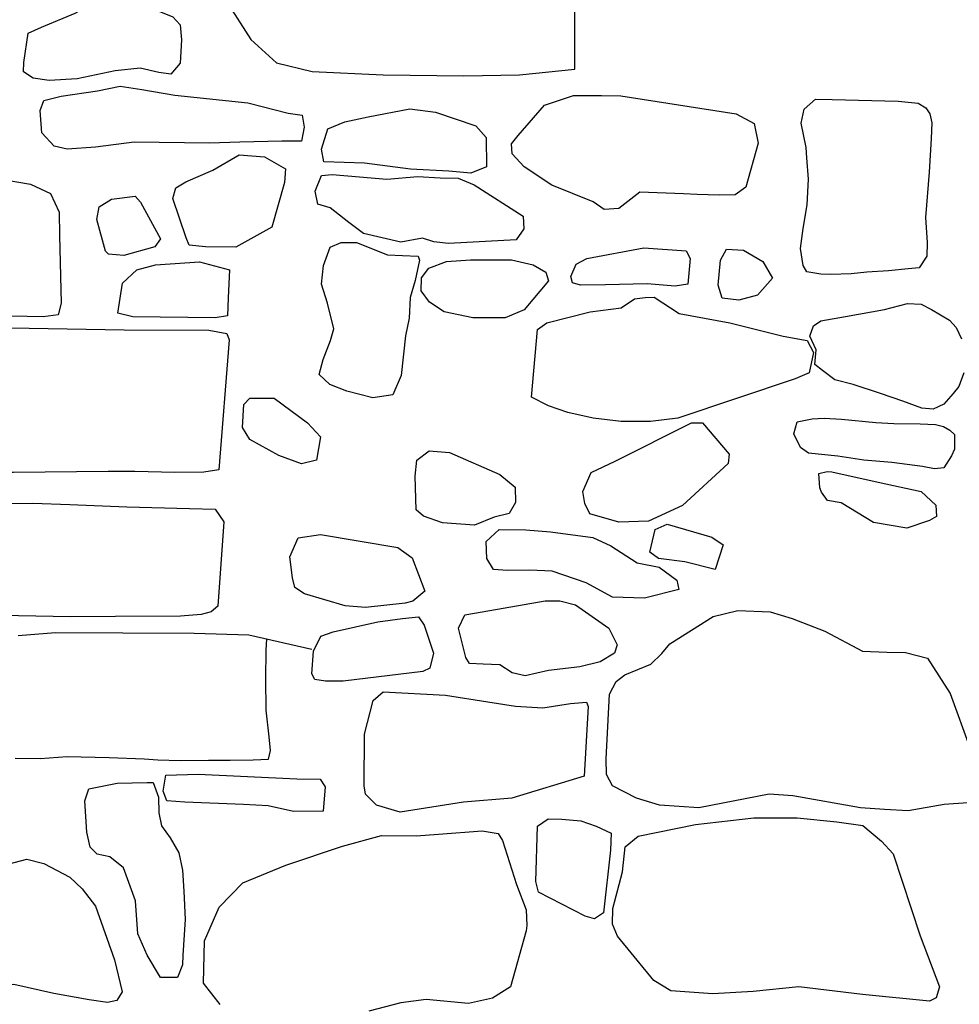
# Model space of a CAD drawing. Extents: x 2183.8 to 2243.3, y 8 to 50.
# Drawn here: x 2226.5 to 2227.3, y 23.6 to 24.4 of the extents above; entities that cross this region are included whole.
import ezdxf

# ---------------------------------------------------------------- set-up
doc = ezdxf.new("R2010")
doc.units = 0
doc.header["$LTSCALE"] = 50
doc.layers.add('ARCHI_STONE', color=113, linetype='Continuous')
doc.layers.add('MAJOR', color=1, linetype='Continuous')

msp = doc.modelspace()

# ---------------------------------------------------------------- linework, layer by layer
at = {"layer": 'ARCHI_STONE'}
for points in [[(2226.993684402205, 24.33096017802471, -4949.146548086682), (2226.993630854154, 24.55046558273996, -4949.196787622304), (2226.990505165604, 24.56626115686948, -4949.19867728705), (2226.977295068953, 24.57240817738145, -4949.199844450285), (2226.687334254108, 24.57184517717772, -4949.335768569771), (2226.660308068655, 24.56274920669467, -4949.3375322613), (2226.64893293583, 24.54757355910088, -4949.337003919839), (2226.636908998074, 24.5218677396439, -4949.336416155898), (2226.642382583555, 24.48643258744425, -4949.334862826855), (2226.66216423677, 24.44235352859338, -4949.329205888901), (2226.682911548809, 24.41420529610901, -4949.294423414719), (2226.713322195385, 24.38550048829131, -4949.276261847037), (2226.733153047113, 24.35502198078362, -4949.256973383117), (2226.753637630781, 24.33605784481297, -4949.217523854184), (2226.782404040316, 24.32924910841728, -4949.191846824301), (2226.839604244718, 24.32658668599083, -4949.152915618148), (2226.904394268473, 24.32573211735615, -4949.122529667949), (2226.949299452444, 24.32657435865808, -4949.12812371519), (2226.993684402205, 24.33096017802472, -4949.145864921461)], [(2227.17843677684, 24.29881968050079, -4949.47382159365), (2227.187408777813, 24.30677234331468, -4949.472282214757), (2227.200812902833, 24.30671092449202, -4949.472597443263), (2227.254076273448, 24.30522529540241, -4949.478438385556), (2227.270204029927, 24.30368194243732, -4949.479025837763), (2227.27637028037, 24.29983727492664, -4949.479779338752), (2227.279558141714, 24.29516408419411, -4949.478716152057), (2227.281030833403, 24.28776811335987, -4949.477415411206), (2227.280660163754, 24.27529286701831, -4949.477298956162), (2227.279032109641, 24.24820010399279, -4949.480354952349), (2227.276034349281, 24.211565236243, -4949.476041443798), (2227.277491853987, 24.191662605847, -4949.477478912011), (2227.277099673356, 24.18048390855996, -4949.477986801009), (2227.270913258312, 24.17124413135933, -4949.476803765652), (2227.262141519712, 24.17021251332748, -4949.475696256991), (2227.246230904095, 24.16864419757131, -4949.471137804551), (2227.228847828174, 24.16767179331274, -4949.462780794642), (2227.216233161174, 24.16631200519463, -4949.459500390481), (2227.199909757998, 24.16566366242663, -4949.45632147855), (2227.191694798329, 24.16596118534931, -4949.455276240493), (2227.180588103402, 24.16790573490151, -4949.454713983226), (2227.177599821783, 24.17291512228761, -4949.456957551354), (2227.175442626567, 24.18666567268632, -4949.458328122239), (2227.177593096775, 24.20290737712472, -4949.457091959544), (2227.180912450438, 24.22172428827577, -4949.460543426129), (2227.181914311947, 24.24248768341763, -4949.467605786775), (2227.180612563761, 24.25977194646233, -4949.466745162401), (2227.18012775374, 24.2680513562986, -4949.465716465447), (2227.17594405974, 24.28754987658305, -4949.468281802144), (2227.17843677684, 24.29881968050078, -4949.465115882868)], [(2227.306873384529, 24.08672319326055, -4949.491664661852), (2227.303004351414, 24.07563057220277, -4949.494006477258), (2227.298389698045, 24.06987712393474, -4949.494253670574), (2227.29085407907, 24.06136940666235, -4949.494129466255), (2227.282158303105, 24.05743435378744, -4949.493886608035), (2227.273063071022, 24.05830271922339, -4949.489629590752), (2227.257862882026, 24.06390062672589, -4949.479655859444), (2227.23991380048, 24.0700150248494, -4949.465531449845), (2227.217954983087, 24.07728865941782, -4949.460263824959), (2227.203070992906, 24.08107760935255, -4949.460916531656), (2227.193179554066, 24.08843456617635, -4949.458401354694), (2227.187081875963, 24.09347082030256, -4949.457615661477), (2227.188148549002, 24.1051700346476, -4949.455418703591), (2227.182841471467, 24.11615169122083, -4949.456529516675), (2227.185794148973, 24.12458792430217, -4949.45724774135), (2227.191906715064, 24.12859682063847, -4949.461732741127), (2227.211716435679, 24.13191418591343, -4949.468949366567), (2227.243161990323, 24.13762448973292, -4949.471814698461), (2227.261596622471, 24.14238178402221, -4949.475731694077), (2227.27246224703, 24.1418456179656, -4949.47654809026), (2227.280932294942, 24.13768372484466, -4949.477422920901), (2227.295366502934, 24.12908044900888, -4949.479858911624), (2227.300776589603, 24.12313863368642, -4949.481281778012), (2227.305073579611, 24.11395915791039, -4949.484524439285)], [(2227.325356638337, 23.74164813442148, -4948.889055124867), (2227.291167102378, 23.73923584231997, -4948.85590279039), (2227.262085029688, 23.73418634562176, -4948.850033200768), (2227.243152747663, 23.7351612829415, -4948.85005100755), (2227.223612504131, 23.73667714662083, -4948.850072282306), (2227.169228484127, 23.74614462004763, -4948.862679847446), (2227.150124353387, 23.7474710703113, -4948.865363279425), (2227.093556462038, 23.73668349432739, -4948.873062821112), (2227.061915198933, 23.73859824113499, -4948.875358191748), (2227.043408142466, 23.74442895034127, -4948.880597174933), (2227.024202968233, 23.7541621407567, -4948.896246501411), (2227.019256417106, 23.76336485556461, -4948.902294916676), (2227.019087502561, 23.77590726260697, -4948.902899007705), (2227.02163820749, 23.82793688630414, -4948.895069314376), (2227.027013007459, 23.83829088387597, -4948.894991497875), (2227.034044846305, 23.8434679751511, -4948.893151901946), (2227.054898619232, 23.85204671019661, -4948.892254912959), (2227.063862716194, 23.86065113924088, -4948.889101784533), (2227.07033714049, 23.86852339623919, -4948.884214822701), (2227.105176934274, 23.89043756951956, -4948.887779359058), (2227.12496510651, 23.89525425557864, -4948.890191076061), (2227.151150348559, 23.89429139356531, -4948.890168638712), (2227.168676548049, 23.88882376736443, -4948.890126211035), (2227.194927859761, 23.87862836418149, -4948.889784910839), (2227.225248460609, 23.8625565136987, -4948.889940281612), (2227.245016294512, 23.86175682100503, -4948.88965657777), (2227.259903988751, 23.86159756472107, -4948.88951285117), (2227.277619495896, 23.8569234655615, -4948.889208458823), (2227.295970200053, 23.82852193974814, -4948.889301515498), (2227.312351199163, 23.78362671896526, -4948.889302114877)], [(2226.543294862577, 23.77646043150094, -4949.032283279067), (2226.56356516137, 23.77631938363985, -4949.032863920093), (2226.585284602907, 23.77793284518904, -4949.033590896848), (2226.618986597105, 23.77715830772822, -4949.035350100484), (2226.647186933232, 23.77591649720955, -4949.035870149498), (2226.658114683321, 23.77509486097571, -4949.036629543577), (2226.676224227906, 23.77454886396274, -4949.038511175798), (2226.699029290189, 23.7749418780623, -4949.039907744013), (2226.716285491845, 23.77493791237374, -4949.042310297338), (2226.734977457679, 23.77522426992909, -4949.044065642057), (2226.747192589963, 23.77578344254609, -4949.044837584508), (2226.748865540369, 23.78264066859634, -4949.046309934727), (2226.74783126068, 23.79364390068102, -4949.047363882423), (2226.745409687718, 23.81515387182345, -4949.050524984302), (2226.745125538544, 23.84047492431899, -4949.050141411606), (2226.745381361402, 23.8634235130879, -4949.044873997552), (2226.745796578085, 23.87257774880009, -4949.039358127061)], [(2226.708255739458, 23.57819148945676, -4948.924350315433), (2226.694979690966, 23.59548975983531, -4948.937774803909), (2226.695804152088, 23.62940168325779, -4948.938499694032), (2226.707568643864, 23.65665334047909, -4948.938380591035), (2226.726490670919, 23.67627136869974, -4948.937947117228), (2226.761294900908, 23.69051747240384, -4948.931213561661), (2226.806836157872, 23.70578927325532, -4948.925544285085), (2226.838250261274, 23.71430744719896, -4948.916516385446), (2226.86617149011, 23.71414132826642, -4948.909172681647), (2226.884140740945, 23.71530939485699, -4948.89864678844), (2226.919269298059, 23.71815635618016, -4948.89970561438), (2226.932058740404, 23.71579664946811, -4948.899417566296), (2226.935494300572, 23.71034427394282, -4948.899384354612), (2226.946804990031, 23.67487290933719, -4948.896911454302), (2226.95461682997, 23.65446815002579, -4948.898122191117), (2226.955093701927, 23.64190655974872, -4948.897251439923), (2226.95468078567, 23.63745355226823, -4948.896693697821), (2226.942130486771, 23.5926065980935, -4948.896446964463), (2226.927676893124, 23.58330234855746, -4948.89680298044), (2226.908147884491, 23.57904977445686, -4948.896258762714), (2226.874089357336, 23.58218902450656, -4948.898163130902), (2226.85374832327, 23.5795922040158, -4948.906951155658), (2226.828010007962, 23.57299650944075, -4948.905998117584)]]:
    msp.add_polyline3d(points, dxfattribs=at)
for points in [[(2226.677301161582, 24.35475231185028, -4949.274230848941), (2226.676205012555, 24.335775812598, -4949.271091562548), (2226.668646979593, 24.32693740260336, -4949.270340241159), (2226.658877038385, 24.32830722574236, -4949.269261115883), (2226.643827269809, 24.33177249231635, -4949.272497450452), (2226.623932857367, 24.32960392217636, -4949.281471893761), (2226.593327707562, 24.32317468090652, -4949.312388454087), (2226.570734840037, 24.32196828600226, -4949.325425404258), (2226.557918215691, 24.32373253136481, -4949.330762139988), (2226.549985589288, 24.32893563410218, -4949.329164625919), (2226.550285874542, 24.33645744544593, -4949.326965136218), (2226.553735019014, 24.35987862642983, -4949.321075486476), (2226.564618226308, 24.36471686862239, -4949.319422265014), (2226.591513593789, 24.37612731441125, -4949.307043919806), (2226.606125917512, 24.38426528282096, -4949.304891927613), (2226.625510929525, 24.38625875452562, -4949.300418105983), (2226.647008731042, 24.38262744241312, -4949.297782714671), (2226.670375787203, 24.37328755444058, -4949.287072486903), (2226.676208407318, 24.36662595515957, -4949.288382866083)], [(2226.639123415448, 24.27219408226325, -4949.246496126173), (2226.607935844347, 24.26817682236367, -4949.255948985115), (2226.585076393858, 24.2665258654628, -4949.258484753785), (2226.574646392107, 24.26895336218386, -4949.263299635999), (2226.564698841447, 24.27989447022747, -4949.273090093377), (2226.563367681252, 24.29771850206014, -4949.273458601214), (2226.566494139756, 24.30571695973926, -4949.273235679098), (2226.580352059756, 24.30920354419517, -4949.272447459905), (2226.609715768026, 24.31363615644864, -4949.272320449832), (2226.627925592923, 24.31748515434976, -4949.269267481851), (2226.645277039935, 24.31468681503481, -4949.26058390923), (2226.671874036402, 24.31008173435774, -4949.242162244553), (2226.73074696459, 24.30381062189114, -4949.180561237619), (2226.763040914808, 24.29562323060487, -4949.176098983774), (2226.77438629769, 24.29414194033828, -4949.175950039136), (2226.775892086663, 24.28431686673161, -4949.172031129253), (2226.773813067291, 24.2732206332511, -4949.170104955141), (2226.757990727987, 24.27298850651382, -4949.168116250101), (2226.724054578916, 24.2724104463079, -4949.168934007084), (2226.699888246452, 24.27156617042617, -4949.175870008593)], [(2227.081219005066, 24.230580508335, -4949.063788694087), (2227.046068137623, 24.23194747353093, -4949.066083225561), (2227.0292933345, 24.21896669333479, -4949.070148774467), (2227.017305253138, 24.21813723679547, -4949.072815343965), (2227.008501992276, 24.22430870278483, -4949.074587405502), (2226.975402088235, 24.23781092495423, -4949.081610726045), (2226.952907419257, 24.25234203484172, -4949.092361945312), (2226.943337524418, 24.26297473347449, -4949.095092087357), (2226.942751463517, 24.27085156256518, -4949.095403582611), (2226.948068601926, 24.27756200093339, -4949.099167195675), (2226.969269477319, 24.30217467174111, -4949.096629816925), (2226.992667530032, 24.30982587721457, -4949.093595095392), (2227.015200715483, 24.30975813354139, -4949.09451234183), (2227.030720111165, 24.30948448127441, -4949.094900259084), (2227.123621834017, 24.29498242288368, -4949.105944421133), (2227.138027845779, 24.28718700819223, -4949.105890786233), (2227.14140145365, 24.2715524629104, -4949.104734343055), (2227.13146943608, 24.23599406389983, -4949.09215334967), (2227.12299405973, 24.2300029844971, -4949.087463640262), (2227.109915820638, 24.2297169385281, -4949.070024456865), (2227.092226568825, 24.23005621406511, -4949.063245879486)], [(2226.881602785912, 24.29649268410285, -4949.126485707084), (2226.914240122661, 24.28550310705639, -4949.1173461526), (2226.92257013277, 24.27593661728874, -4949.117552740962), (2226.922765454574, 24.25254393039563, -4949.115422036898), (2226.910145723613, 24.24739147186409, -4949.113536470512), (2226.892444487549, 24.2490272089551, -4949.114089938259), (2226.861470925957, 24.25051256655286, -4949.127835555792), (2226.824598569277, 24.25542385911131, -4949.156919682923), (2226.791791395008, 24.25649932806582, -4949.162806786235), (2226.789868820492, 24.26670334575203, -4949.168459405226), (2226.794914138838, 24.28294001695357, -4949.167882530117), (2226.808573201255, 24.28862049943573, -4949.165109270501), (2226.827596517955, 24.29263178827258, -4949.159260005733), (2226.860960291929, 24.29899636597658, -4949.158741855921)], [(2226.70234873347, 24.24967675172811, -4949.173346852551), (2226.723537652584, 24.26200003368277, -4949.171538695965), (2226.743901677234, 24.26055140832413, -4949.170052335677), (2226.760890836772, 24.25080305752902, -4949.168121467294), (2226.760165489778, 24.23980619348881, -4949.166461332474), (2226.749998078522, 24.20389636750831, -4949.166929723886), (2226.720877845143, 24.18766995931726, -4949.184169231786), (2226.696581306404, 24.18792699369628, -4949.18977981828), (2226.683486226811, 24.18952218261356, -4949.190463247074), (2226.681114101528, 24.19539194851262, -4949.19009861435), (2226.670168469383, 24.22684555270411, -4949.19081715972), (2226.672579334599, 24.23561428893346, -4949.18846826575), (2226.680690925195, 24.24043391783253, -4949.18569370812)], [(2226.265936325197, 24.2401970639541, -4949.313543508148), (2226.378452434586, 24.24223773175991, -4949.317344304565), (2226.478631601391, 24.24380962724737, -4949.318753265468), (2226.535280806373, 24.24202075542482, -4949.321769439959), (2226.555631030305, 24.23838670296629, -4949.321602426964), (2226.571914530664, 24.23084432339668, -4949.320217255527), (2226.578861991467, 24.21600757602174, -4949.317731272622), (2226.579108709665, 24.19716304646523, -4949.315360030759), (2226.580296044949, 24.14280204845342, -4949.311454581704), (2226.578044283121, 24.1332933151065, -4949.310070244498), (2226.565948885982, 24.13159778123152, -4949.309136214732), (2226.424782579561, 24.13468298237341, -4949.309911088589), (2226.232461445464, 24.13288298978782, -4949.310691343158), (2226.224312703257, 24.13464871432718, -4949.309641250834), (2226.222012192179, 24.13983201030155, -4949.309672197943), (2226.221167685458, 24.22341413548715, -4949.317072883455), (2226.222325317081, 24.23123546177359, -4949.317116581929), (2226.227505434791, 24.23627637251194, -4949.317141873164), (2226.237462541493, 24.23869296344237, -4949.317149155414)], [(2226.885421385712, 24.24361514485999, -4949.113797380211), (2226.899837995004, 24.24340552341044, -4949.112721441929), (2226.912883809921, 24.23784756213471, -4949.10841977778), (2226.95220389983, 24.21268091123005, -4949.098396270537), (2226.952734099055, 24.20265524891585, -4949.097806248062), (2226.946527099395, 24.19376065290301, -4949.097493370074), (2226.892101166424, 24.1907600190931, -4949.099775568848), (2226.880422382964, 24.19204178981991, -4949.103252990894), (2226.871233376361, 24.19495079336232, -4949.104607234391), (2226.853686747746, 24.19170597197908, -4949.110060370805), (2226.823640484617, 24.19889345807775, -4949.131828341307), (2226.811940597895, 24.20763942459234, -4949.137612184741), (2226.796907116296, 24.21936395403687, -4949.153669652566), (2226.787089243588, 24.22251981492181, -4949.159686859763), (2226.784934445912, 24.23276757086874, -4949.16201048251), (2226.790005139999, 24.24550547172508, -4949.164876278567), (2226.798397300819, 24.24633166947976, -4949.164342833315), (2226.842499029268, 24.24245924819361, -4949.136058981032), (2226.867377416817, 24.24465478193371, -4949.125401274667)], [(2226.655789629634, 24.18801881700517, -4949.216308755352), (2226.630774495763, 24.18110654528697, -4949.224143053127), (2226.618484391071, 24.18210208900087, -4949.231614518942), (2226.616137641529, 24.18447308455473, -4949.234692557385), (2226.609086984578, 24.21013968797765, -4949.253088074558), (2226.61082532369, 24.22029476379763, -4949.253544186892), (2226.620833144858, 24.22650500895838, -4949.253572995573), (2226.640037068972, 24.22872238530645, -4949.252241396569), (2226.644156207308, 24.22405958573965, -4949.248216954827), (2226.660305903223, 24.19446032175397, -4949.215143853956)], [(2226.857502427026, 24.11646774800544, -4949.107899035174), (2226.85407903151, 24.08458479020021, -4949.107986414351), (2226.847298044814, 24.0688430429776, -4949.111896621912), (2226.831143617195, 24.06638901831765, -4949.120949097295), (2226.810319418703, 24.07189054564029, -4949.121526557647), (2226.79658588388, 24.0771553327317, -4949.12449524316), (2226.788025446388, 24.08528716771761, -4949.130273562443), (2226.791128113113, 24.09729649299543, -4949.13353602053), (2226.797197235601, 24.11270499293811, -4949.134818236961), (2226.799873268606, 24.1219794452795, -4949.134070154895), (2226.794832387573, 24.14263672223332, -4949.137520211201), (2226.78977668134, 24.15788273206013, -4949.139740942653), (2226.791408763248, 24.17315684420615, -4949.140093039442), (2226.796924040296, 24.18771007636254, -4949.139239941262), (2226.805768729857, 24.19166165812002, -4949.137791733662), (2226.818083382295, 24.19153478193368, -4949.136051748425), (2226.84315153396, 24.18173120488824, -4949.118267410348), (2226.855195014423, 24.18115700843627, -4949.115193300583), (2226.867843684373, 24.18065377836228, -4949.113850487553), (2226.868886639965, 24.1773821415637, -4949.1119667578), (2226.865402305919, 24.16086959796765, -4949.106681318101), (2226.861222507784, 24.14715251598584, -4949.101279039756), (2226.860499476096, 24.13059775774412, -4949.104781174605)], [(2227.003516118113, 24.17876200137415, -4949.084852683539), (2227.049319613556, 24.18712281741131, -4949.077812203908), (2227.08348836268, 24.18491896734131, -4949.088298430564), (2227.086714091595, 24.17861394276501, -4949.087727805994), (2227.084866321992, 24.15800965887196, -4949.074161152394), (2227.074434978999, 24.15650567094271, -4949.069498210345), (2227.052091022809, 24.15823757318528, -4949.068057595455), (2227.018586265378, 24.1575210365647, -4949.073535439352), (2226.998348849667, 24.15726599628833, -4949.082070353663), (2226.991842820983, 24.15894347798877, -4949.085546673102), (2226.990520536574, 24.16424930626435, -4949.089306605465), (2226.994843149707, 24.17418525019142, -4949.089093919072)], [(2227.111031490704, 24.17732822585736, -4949.110078280224), (2227.115902933057, 24.18625730322368, -4949.116385130955), (2227.129530375756, 24.18536387073901, -4949.118901564771), (2227.145262944407, 24.17622805321454, -4949.12083709006), (2227.152858821098, 24.16272416678792, -4949.12301941505), (2227.140793854614, 24.14918682443062, -4949.117090563722), (2227.125913967123, 24.14520072486366, -4949.114547211042), (2227.112499412797, 24.14666838123635, -4949.114297891385), (2227.109050216742, 24.15715643051313, -4949.117023245787)], [(2226.909824943143, 24.17752426772673, -4949.101686504159), (2226.942740985492, 24.17745479631283, -4949.102863365348), (2226.960381876339, 24.17349636500114, -4949.102296736855), (2226.970447487125, 24.16768626070553, -4949.101458141732), (2226.972648554922, 24.16062298222769, -4949.099552113785), (2226.952940637746, 24.13724473470043, -4949.104359529239), (2226.937830583849, 24.13097777806522, -4949.104466879814), (2226.911695204399, 24.13095327974986, -4949.104217322081), (2226.888567463757, 24.13571343793689, -4949.103193951978), (2226.876893589646, 24.14354396822575, -4949.104444598585), (2226.870092173579, 24.15276597785107, -4949.105300468656), (2226.870523131372, 24.16299766082548, -4949.106823269884), (2226.876261421276, 24.17080896340347, -4949.108195701691), (2226.890475152019, 24.17617186519775, -4949.106086156952)], [(2226.656325839078, 24.17352511773307, -4949.195317438156), (2226.691829967782, 24.17603655024007, -4949.198371751118), (2226.715789876455, 24.16944481344547, -4949.196321129574), (2226.714664684755, 24.1468988177749, -4949.192065279836), (2226.714185617759, 24.13242324711531, -4949.194114138701), (2226.704284490324, 24.13084954211626, -4949.194777489348), (2226.638182200678, 24.13162913535933, -4949.194292044194), (2226.626054164699, 24.1346778963825, -4949.195249458696), (2226.629805027711, 24.1587868482878, -4949.199912016953), (2226.641369020986, 24.16964487179429, -4949.19996623066)], [(2227.05765267266, 24.14756077342004, -4949.0512131638), (2227.077692039098, 24.13451428373239, -4949.054322256707), (2227.118458270351, 24.12686400435465, -4949.065305960105), (2227.161462556437, 24.11608263150004, -4949.076803122745), (2227.180928758979, 24.11275478141922, -4949.082631334129), (2227.18598504027, 24.10294989991369, -4949.08230598552), (2227.182546814699, 24.08658890367082, -4949.081948882183), (2227.17122120531, 24.08185626557167, -4949.081263445466), (2227.076790436476, 24.05006880879833, -4949.047583675146), (2227.054592985167, 24.04735136292006, -4949.047715789473), (2227.031108694396, 24.0473428313162, -4949.048929538754), (2227.008693708352, 24.05002820472038, -4949.06667170518), (2226.988048755847, 24.05461390992772, -4949.069774185195), (2226.972570514736, 24.06008903771916, -4949.073011548086), (2226.959027928233, 24.06699624430215, -4949.073592279141), (2226.963860282748, 24.12139369831135, -4949.067905376852), (2226.971327348182, 24.12680987054786, -4949.06327016561), (2227.006092371057, 24.13582943202751, -4949.063565251034), (2227.03104451282, 24.13891746215791, -4949.054510678657), (2227.041946867225, 24.14611663995288, -4949.054810879484), (2227.050324992147, 24.1473693051919, -4949.054812570178)], [(2226.61816994753, 24.00722240885644, -4949.217436478317), (2226.541934236433, 24.00653517407666, -4949.210689999542), (2226.480647061707, 24.00635435451231, -4949.209663273417), (2226.436830993158, 24.00740331100928, -4949.209164919811), (2226.418744045441, 24.00853585928791, -4949.210248481087), (2226.414464844227, 24.01204319247883, -4949.211469768008), (2226.412330131698, 24.04568467594321, -4949.216456664413), (2226.4132309085, 24.11914604604533, -4949.222999648166), (2226.41477195255, 24.12524576129927, -4949.223299665951), (2226.439820799912, 24.12561615773464, -4949.223019190142), (2226.539419820384, 24.12272658335145, -4949.21747803029), (2226.630984677524, 24.12122328629033, -4949.209153261946), (2226.69934582559, 24.12089977855329, -4949.21523321956), (2226.713610552967, 24.11823284884638, -4949.214942469694), (2226.715696631661, 24.11332899011593, -4949.214247370501), (2226.707252628358, 24.00851228074622, -4949.209528719152), (2226.695186578512, 24.00676384586974, -4949.212589644056), (2226.671897915588, 24.00639501593446, -4949.211803581859), (2226.639748376977, 24.00731128420829, -4949.213427728412)], [(2226.751858690424, 24.06631490626409, -4949.15109777802), (2226.778677937998, 24.04652921942322, -4949.150035729338), (2226.789223911959, 24.03524757958927, -4949.153161002636), (2226.785949896112, 24.01635105854946, -4949.160114053133), (2226.773858901691, 24.01331292061372, -4949.161170027672), (2226.755460809203, 24.02005110679336, -4949.164549636091), (2226.732094491624, 24.03301941169936, -4949.165171177088), (2226.726214666828, 24.04253225688597, -4949.165229048011), (2226.72742419151, 24.06121350035835, -4949.166666187746), (2226.732271036201, 24.06632854803824, -4949.164561303259)], [(2227.117222859334, 24.01378946958121, -4949.154691007305), (2227.080560039521, 23.97986841453184, -4949.080076710057), (2227.053079477543, 23.96716985974799, -4949.061510911301), (2227.029253736976, 23.96655776928142, -4949.075506329611), (2227.006012391101, 23.97319290426693, -4949.095402290853), (2227.001800317872, 23.98142159252061, -4949.095584959201), (2227.000234423724, 23.99108627049439, -4949.095241370561), (2227.006975701283, 24.00645308761246, -4949.093326695162), (2227.026396377698, 24.01557610825779, -4949.08857162934), (2227.087768837018, 24.04633480551611, -4949.147836727349), (2227.096619447511, 24.04632442978322, -4949.15089397772), (2227.117909967918, 24.02123378451443, -4949.155665098753)], [(2227.205448875579, 24.01962852381643, -4949.440348027107), (2227.181899943838, 24.02195830060922, -4949.433173772639), (2227.175496060919, 24.02663424702503, -4949.432687263778), (2227.170033075589, 24.03766237952399, -4949.434011572635), (2227.172837133816, 24.04709406848683, -4949.436098756994), (2227.184847725587, 24.04975436556514, -4949.438967200651), (2227.194564529746, 24.05016488501584, -4949.440231986825), (2227.208495612541, 24.04936674798066, -4949.442651448495), (2227.235974346935, 24.04670645727739, -4949.449872958823), (2227.250566751678, 24.04575955129916, -4949.45143115467), (2227.271826977536, 24.04565110133123, -4949.451819962023), (2227.284099314211, 24.04506591307462, -4949.452224397945), (2227.290559016601, 24.04333659035797, -4949.45274849669), (2227.295522485275, 24.04044596570606, -4949.45292524013), (2227.299481939694, 24.03696374394112, -4949.45252737198), (2227.299375404387, 24.02526299643739, -4949.455768603704), (2227.297069997016, 24.0198329970602, -4949.457473649302), (2227.290814775957, 24.0102113254442, -4949.459666834777), (2227.283347603307, 24.00928048004228, -4949.459361770171), (2227.273694735171, 24.01130270933138, -4949.457906504612), (2227.24900199459, 24.01445794083653, -4949.450980115974), (2227.226543209279, 24.01648417578689, -4949.445941514051)], [(2226.865313467933, 24.00355460215423, -4949.130158529792), (2226.866704555583, 24.01634815174636, -4949.128365872744), (2226.876532584686, 24.0239869537343, -4949.125739400171), (2226.893055681109, 24.02262563944212, -4949.121858860017), (2226.933379336411, 24.00487394541419, -4949.112143193295), (2226.945678834493, 23.99466345711821, -4949.110612264454), (2226.94593129322, 23.98218841998641, -4949.109608974727), (2226.941012379287, 23.97339986320383, -4949.107298227648), (2226.928958146936, 23.97051662605608, -4949.108355058668), (2226.912992104249, 23.96413825259391, -4949.11325665984), (2226.887175337446, 23.96584945106136, -4949.115280748402), (2226.871906458226, 23.97123330865103, -4949.130103752485), (2226.866074583664, 23.97637542542231, -4949.132800269756)], [(2227.237864588945, 23.99860400468354, -4949.46624154153), (2227.272574105512, 23.99109112554348, -4949.486729081124), (2227.284351006479, 23.98012405624162, -4949.495870360234), (2227.285018950121, 23.97099472758535, -4949.497430058657), (2227.279337552048, 23.96786437701516, -4949.497306044986), (2227.261026577046, 23.96166073884141, -4949.491550301007), (2227.234178398144, 23.96619225614117, -4949.464622729541), (2227.20831087385, 23.98195980677888, -4949.441504432348), (2227.197233454182, 23.98394081053189, -4949.437754295704), (2227.192284947492, 23.9904915943207, -4949.435754111876), (2227.190914346358, 23.99410883692169, -4949.435158378536), (2227.190242075064, 24.00563615111678, -4949.433073501971), (2227.196842202631, 24.00712796505175, -4949.433122620843), (2227.20065622746, 24.00685733851466, -4949.433267747996)], [(2226.587810788499, 23.89018384725844, -4949.105722393223), (2226.503895931156, 23.89191713607579, -4949.102324040838), (2226.392714172508, 23.89636157436792, -4949.097760179809), (2226.355571673616, 23.89784067142692, -4949.099523935662), (2226.33729867939, 23.90468705258859, -4949.104102660196), (2226.330560417327, 23.91279745134697, -4949.105884402752), (2226.330282834119, 23.91837667019333, -4949.110177915171), (2226.328690180445, 23.97828674847576, -4949.110119887868), (2226.331805644341, 23.98624715995198, -4949.110429459902), (2226.340477865824, 23.98873903149478, -4949.110438002446), (2226.359847316032, 23.98937162368561, -4949.110695399615), (2226.405574243865, 23.9875312726774, -4949.110388962828), (2226.478105881853, 23.98095317115269, -4949.108706476584), (2226.557534622136, 23.98172241874327, -4949.107327628226), (2226.587234735757, 23.98074366662867, -4949.105438361939), (2226.633235100703, 23.97881616209638, -4949.104731725267), (2226.683577857385, 23.9774160837268, -4949.102160811168), (2226.704224445446, 23.97687386036835, -4949.097749551044), (2226.711217045015, 23.96668237565036, -4949.095289937864), (2226.706564607191, 23.89897306798917, -4949.096506270732), (2226.701166294681, 23.89435692083978, -4949.095950831547), (2226.693063673596, 23.89227211052113, -4949.095677881663), (2226.676338103243, 23.89085070820554, -4949.095680640346), (2226.624200616026, 23.89041555748797, -4949.103302968471)], [(2227.10684182619, 23.92849387584254, -4949.078302787292), (2227.082384693323, 23.93446197550306, -4949.070095649446), (2227.061147588542, 23.93709009911864, -4949.064264608893), (2227.054221933869, 23.94220865293771, -4949.065097239566), (2227.058590600202, 23.9605141540284, -4949.063733505131), (2227.068103515663, 23.96473103858902, -4949.064550361081), (2227.104084966503, 23.9542666666743, -4949.075787523707), (2227.113268821036, 23.94822829096668, -4949.079209828547)], [(2226.764433414434, 23.93851564247311, -4949.127590285573), (2226.771242322001, 23.95375220253404, -4949.129670100428), (2226.789010487635, 23.95662730273998, -4949.129941279216), (2226.85127716327, 23.94615975770316, -4949.127177933495), (2226.86292102399, 23.93781371383383, -4949.123926739517), (2226.873163894027, 23.91079340473384, -4949.087143199151), (2226.863391313189, 23.90289523776399, -4949.083642074541), (2226.857291477377, 23.90138217531505, -4949.081373439129), (2226.825263888365, 23.89778792075303, -4949.08217281856), (2226.808951660326, 23.89922564191213, -4949.084988249828), (2226.776297488184, 23.90890186444625, -4949.111433206824), (2226.768535338726, 23.91393687281951, -4949.116128003183), (2226.766682476019, 23.92165065626783, -4949.119236084636)], [(2226.974183986818, 23.95870509164227, -4949.075763734249), (2227.008195144156, 23.95421432635991, -4949.07651523232), (2227.022835725041, 23.94735716467598, -4949.075800898469), (2227.04407553802, 23.9336029375056, -4949.068783829936), (2227.061752644859, 23.93031214169381, -4949.068087796334), (2227.075994029379, 23.91967093457133, -4949.06775174387), (2227.077413107749, 23.91235644484605, -4949.06717655305), (2227.049933298477, 23.9053019111613, -4949.020010029424), (2227.024034643235, 23.90617964654328, -4949.013639358412), (2227.002928267943, 23.91758498619459, -4949.015049607744), (2226.975435239958, 23.92697969521396, -4949.018982909001), (2226.957685921242, 23.92793831106694, -4949.027389932655), (2226.939707935075, 23.92759123973291, -4949.029130893728), (2226.928314905566, 23.92838112852908, -4949.03353756595), (2226.922894575865, 23.93727473938091, -4949.040649938027), (2226.922516465261, 23.95096180905516, -4949.043657834291), (2226.932806756371, 23.96056407336934, -4949.047168307839), (2226.954352850586, 23.96033511373361, -4949.051947376133)], [(2226.972657024992, 23.84716227456183, -4948.93329858877), (2226.953807641235, 23.84282659218634, -4948.927426425987), (2226.943478420073, 23.84507631117623, -4948.929310364763), (2226.933420088968, 23.8516280535926, -4948.934947499074), (2226.920107945929, 23.85218722091096, -4948.935492004995), (2226.908958300945, 23.85280975836662, -4948.93736722807), (2226.906172580659, 23.85766018441439, -4948.942590454465), (2226.900240708527, 23.88119623721035, -4948.965900643877), (2226.905341833772, 23.89186218630449, -4948.967955590477), (2226.919322743683, 23.89425017647599, -4948.970623619378), (2226.969975747539, 23.90324596766323, -4948.977034363182), (2226.981800090293, 23.90318823398048, -4948.977026374091), (2226.994411726474, 23.89999562748218, -4948.976467356226), (2227.021100315917, 23.88113944261016, -4948.975943377789), (2227.027940351643, 23.86773614652854, -4948.974531017256), (2227.02563179009, 23.86094447231043, -4948.971430872325), (2227.014320327577, 23.85407186053453, -4948.954618991912), (2226.997876036096, 23.84996217076565, -4948.933164985339)], [(2226.855124759121, 23.88882026088125, -4948.955185961072), (2226.86795399218, 23.89015302348115, -4948.959047321594), (2226.87245712068, 23.88362805521848, -4948.958874146891), (2226.880087747241, 23.8610049771755, -4948.958607460519), (2226.876984573635, 23.84907307084556, -4948.955345442732), (2226.871533048768, 23.84619673442582, -4948.953201815619), (2226.807281910308, 23.83847679048579, -4948.948138890776), (2226.793255067723, 23.83857024916469, -4948.948681213134), (2226.784610557725, 23.83995077734217, -4948.949760065922), (2226.782223071884, 23.84430268874899, -4948.950585399498), (2226.783527681435, 23.86257661362292, -4948.951221107976), (2226.789302143024, 23.87468545686345, -4948.953150642462), (2226.799238663563, 23.87809964583656, -4948.953829486438), (2226.835269156046, 23.88614542379462, -4948.955316800259)], [(2226.904199658427, 23.74112097619112, -4948.919422729819), (2226.853211650677, 23.73307156067554, -4948.957231950434), (2226.8342745248, 23.73859797168701, -4948.959672790915), (2226.825417228694, 23.74768209688018, -4948.961328264258), (2226.824280181057, 23.7542147152558, -4948.96309741128), (2226.824562162883, 23.79573461704896, -4948.965730350273), (2226.831376230561, 23.82306291318262, -4948.963883604656), (2226.839610465834, 23.82989429686103, -4948.960054993857), (2226.889790207634, 23.82729718633531, -4948.929776814044), (2226.923671283827, 23.82179429120901, -4948.926261018534), (2226.946023049195, 23.81830412970154, -4948.922497779584), (2226.968069044648, 23.81697038331662, -4948.925405784154), (2226.990401145652, 23.82041074740826, -4948.945520414139), (2227.00317482793, 23.82169383665699, -4948.948449297685), (2227.004413228784, 23.81803747228545, -4948.948161364631), (2227.001268017327, 23.7620746943914, -4948.945980905275), (2226.943107873902, 23.74422281651768, -4948.925674412008)], [(2226.727109559778, 23.73926796759095, -4948.995037620485), (2226.67979803527, 23.74123131709843, -4948.995212607122), (2226.665530462588, 23.7421861816724, -4948.99615950824), (2226.662450760653, 23.75007314010892, -4949.000068423577), (2226.664642174584, 23.7628408652198, -4948.999740035153), (2226.690600604845, 23.76361888890929, -4948.999194934944), (2226.77015887626, 23.75992375617082, -4948.987669270036), (2226.788860955113, 23.75949037413288, -4948.987654690055), (2226.792890409231, 23.75355136268375, -4948.984688460208), (2226.791368521989, 23.73384480992082, -4948.984044750896), (2226.767435950836, 23.73349664989559, -4948.985123684703), (2226.747065916893, 23.73819826049926, -4948.987693942046)], [(2226.674052162998, 23.600080056736, -4949.060994480532), (2226.660221359231, 23.60006097464622, -4949.061132790381), (2226.649676703044, 23.61797899976865, -4949.057349135156), (2226.64220220076, 23.63522341688259, -4949.055310178906), (2226.640319435577, 23.66182670852946, -4949.050685958879), (2226.630522205186, 23.68824901710587, -4949.051933650798), (2226.619460996069, 23.69718954369092, -4949.052366750726), (2226.609471971938, 23.69936532948716, -4949.052277165279), (2226.603767455563, 23.70484508573895, -4949.050379304919), (2226.601045967958, 23.71689838656785, -4949.051550622854), (2226.599531075838, 23.74222897199689, -4949.053929742431), (2226.602730794587, 23.75183015496325, -4949.053436294912), (2226.625556608736, 23.75645450807411, -4949.05417515671), (2226.649595351515, 23.75690621295267, -4949.054658357958), (2226.654454990329, 23.7569335777243, -4949.054702596467), (2226.658625397268, 23.74523829394748, -4949.05222378142), (2226.659030282925, 23.73241167007568, -4949.045879413258), (2226.661234552718, 23.72211532996809, -4949.044704449127), (2226.668057936841, 23.71252707621776, -4949.04277940673), (2226.674965627635, 23.7002127577138, -4949.041910204714), (2226.678081590289, 23.68647001216647, -4949.042590714183), (2226.679032103523, 23.66947109668772, -4949.043910002199), (2226.680302861653, 23.64662577176557, -4949.048266741537), (2226.678317796352, 23.61784451626339, -4949.058402222577), (2226.678046645836, 23.6100737931276, -4949.058395065144)], [(2227.01108602555, 23.7216926668808, -4948.911918397716), (2227.023136178977, 23.71604680317976, -4948.908282758161), (2227.022439243154, 23.70248017035628, -4948.902479550839), (2227.016943752243, 23.65200350576152, -4948.902595780526), (2227.009602617924, 23.64710228380628, -4948.901107749344), (2227.002252119446, 23.64940108689565, -4948.899660641885), (2226.964527703571, 23.66861649042783, -4948.90032698768), (2226.962349735407, 23.67730357699795, -4948.900644119014), (2226.963813543326, 23.72166145776137, -4948.903691947935), (2226.972479953929, 23.72761683231501, -4948.902921122425), (2226.983298852763, 23.72748882987412, -4948.902247506372), (2226.998761294612, 23.72609181380748, -4948.902096373222)], [(2227.034230905441, 23.7052149507497, -4948.906749078686), (2227.044831204858, 23.71386695174936, -4948.908389489696), (2227.091052792998, 23.7230210347227, -4948.908145213652), (2227.137822781117, 23.72857396440563, -4948.906282007263), (2227.172835988313, 23.72853582344503, -4948.906525457075), (2227.20455669892, 23.72535601730901, -4948.906220482807), (2227.225492579137, 23.72220037561138, -4948.90858614957), (2227.240651719227, 23.70967137252466, -4948.906507488632), (2227.250035713624, 23.6996305657959, -4948.905245764663), (2227.271779546204, 23.63348171066759, -4948.911780895847), (2227.287232998851, 23.59251446404157, -4948.93484383405), (2227.284723040448, 23.58352958941705, -4948.934794399319), (2227.279380589613, 23.58106227549115, -4948.934517487356), (2227.225246336137, 23.58635077800292, -4948.932984505704), (2227.174066146622, 23.59253320327898, -4948.937980304987), (2227.137412637863, 23.58880424645923, -4948.937849685366), (2227.104857749453, 23.58692863538449, -4948.936262008874), (2227.070948543255, 23.58934552198377, -4948.93310149433), (2227.057413760821, 23.59768905870049, -4948.929295581223), (2227.02812602978, 23.63330767522838, -4948.918996087868), (2227.024156915018, 23.64296289614733, -4948.91439237659), (2227.024452558524, 23.65550539462531, -4948.914463463909), (2227.032069687736, 23.68501838589018, -4948.909698745749)], [(2226.482202596688, 23.66155963069595, -4949.019262570066), (2226.512672448162, 23.67761005045311, -4949.016643552475), (2226.532418347761, 23.68987924006221, -4949.023435132985), (2226.55263782978, 23.69518392719341, -4949.030358909431), (2226.566406253208, 23.69169702302322, -4949.032595532558), (2226.587231445489, 23.6807481968994, -4949.038986651849), (2226.597352779314, 23.67135079638792, -4949.039601441965), (2226.608057526924, 23.6574302840209, -4949.044181505572), (2226.623411837264, 23.61418552540909, -4949.050371258704), (2226.629548463747, 23.58842997108401, -4949.05160036472), (2226.625190485541, 23.58135888272403, -4949.050367631698), (2226.617557763313, 23.57987883969786, -4949.049240563267), (2226.602934353748, 23.58210967280827, -4949.048316299936), (2226.574513210988, 23.58711459438847, -4949.040795752679), (2226.542379044557, 23.59438474217199, -4949.01342931249), (2226.518271339186, 23.5903764470992, -4949.011622438979), (2226.504323720388, 23.58386169908561, -4949.011887855198), (2226.483174869844, 23.57946552190631, -4949.019089780089), (2226.457606981582, 23.58301063565255, -4949.028105542739), (2226.448577830407, 23.59005808457342, -4949.028291811902), (2226.44774034649, 23.59951246651705, -4949.02855407672), (2226.450804033008, 23.63979394738038, -4949.026492830577), (2226.455746252888, 23.64795847189315, -4949.023372576184), (2226.466128899832, 23.65218700756786, -4949.02214871071)]]:
    msp.add_polyline3d(points, close=True, dxfattribs=at)
at = {"layer": 'MAJOR'}
msp.add_polyline3d([(2226.54563220181, 23.87521577603638, -4949.034593649056), (2226.575770297959, 23.87752667332696, -4949.035232542993), (2226.630110329999, 23.8773175788379, -4949.035726903027), (2226.687299115826, 23.87712452576667, -4949.036247195982), (2226.731326493286, 23.875860118378, -4949.037373569448), (2226.782139419669, 23.86433380004335, -4949.044342511322)], dxfattribs=at)

doc.saveas('drawing.dxf')
